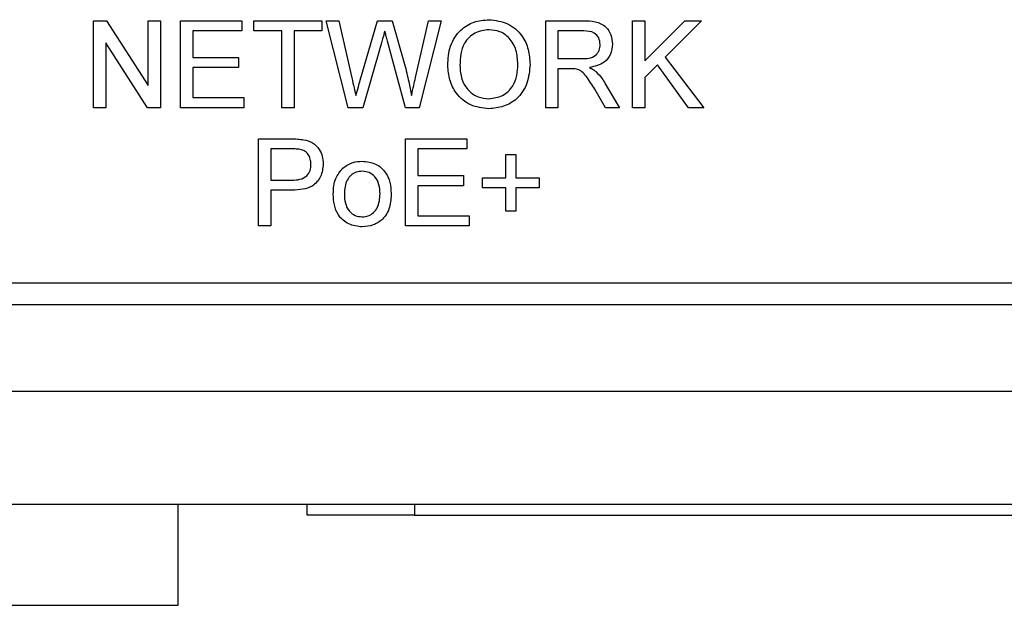
# Model space of a CAD drawing. Units: inches. Extents: x 0 to 34, y 0 to 22.
# Drawn here: x 27.2 to 27.7, y 10 to 10.3 of the extents above; entities that cross this region are included whole.
import ezdxf

# ---------------------------------------------------------------- set-up
doc = ezdxf.new("R2010")
doc.units = ezdxf.units.IN
doc.header["$MEASUREMENT"] = 0

msp = doc.modelspace()

# ---------------------------------------------------------------- linework, layer by layer
at = {"color": 7, "linetype": 'Continuous', "lineweight": 25}
for p, q in [((27.26429, 10.25124), (27.27032, 10.25124)), ((27.26429, 10.21079), (27.26429, 10.25124)), ((27.27032, 10.25124), (27.2897, 10.22106)), ((27.2897, 10.25124), (27.2954, 10.25124)), ((27.2897, 10.22106), (27.2897, 10.25124)), ((27.2954, 10.25124), (27.2954, 10.21079)), ((27.30474, 10.25124), (27.33325, 10.25124)), ((27.30474, 10.21079), (27.30474, 10.25124)), ((27.33325, 10.25124), (27.33325, 10.24657)), ((27.33896, 10.25124), (27.37059, 10.25124)), ((27.33896, 10.24657), (27.33896, 10.25124)), ((27.37059, 10.25124), (27.37059, 10.24657)), ((27.37266, 10.25124), (27.37855, 10.25124)), ((27.38285, 10.21079), (27.37266, 10.25124)), ((27.37855, 10.25124), (27.38456, 10.22464)), ((27.38849, 10.22364), (27.39648, 10.25124)), ((27.39648, 10.25124), (27.40334, 10.25124)), ((27.40334, 10.25124), (27.40912, 10.23098)), ((27.41421, 10.22479), (27.42018, 10.25124)), ((27.42607, 10.25124), (27.41588, 10.21079)), ((27.42018, 10.25124), (27.42607, 10.25124)), ((27.47482, 10.25124), (27.49237, 10.25124)), ((27.47482, 10.21079), (27.47482, 10.25124)), ((27.51526, 10.25124), (27.52097, 10.25124)), ((27.51526, 10.21079), (27.51526, 10.25124)), ((27.52097, 10.2326), (27.5396, 10.25124)), ((27.52097, 10.25124), (27.52097, 10.2326)), ((27.54741, 10.25124), (27.53051, 10.23434)), ((27.5396, 10.25124), (27.54741, 10.25124)), ((27.31044, 10.24657), (27.31044, 10.23413)), ((27.33325, 10.24657), (27.31044, 10.24657)), ((27.35192, 10.24657), (27.33896, 10.24657)), ((27.35192, 10.21079), (27.35192, 10.24657)), ((27.37059, 10.24657), (27.35763, 10.24657)), ((27.35763, 10.24657), (27.35763, 10.21079)), ((27.48052, 10.24657), (27.48052, 10.23361)), ((27.49258, 10.24657), (27.48052, 10.24657)), ((27.28937, 10.21079), (27.26999, 10.24097)), ((27.26999, 10.24097), (27.26999, 10.21079)), ((27.39836, 10.24106), (27.3896, 10.21079)), ((27.40961, 10.21079), (27.40116, 10.2417)), ((27.31044, 10.23413), (27.3317, 10.23413)), ((27.3317, 10.23413), (27.3317, 10.22946)), ((27.48052, 10.23361), (27.49135, 10.23361)), ((27.53051, 10.23434), (27.54845, 10.21079)), ((27.31044, 10.22946), (27.31044, 10.21546)), ((27.3317, 10.22946), (27.31044, 10.22946)), ((27.48636, 10.22894), (27.48052, 10.22894)), ((27.48052, 10.22894), (27.48052, 10.21079)), ((27.5269, 10.23072), (27.52097, 10.22479)), ((27.54142, 10.21079), (27.5269, 10.23072)), ((27.52097, 10.22479), (27.52097, 10.21079)), ((27.5027, 10.21079), (27.49766, 10.21933)), ((27.50261, 10.22196), (27.50924, 10.21079)), ((27.31044, 10.21546), (27.33429, 10.21546)), ((27.33429, 10.21546), (27.33429, 10.21079)), ((27.26999, 10.21079), (27.26429, 10.21079)), ((27.2954, 10.21079), (27.28937, 10.21079)), ((27.33429, 10.21079), (27.30474, 10.21079)), ((27.35763, 10.21079), (27.35192, 10.21079)), ((27.3896, 10.21079), (27.38285, 10.21079)), ((27.41588, 10.21079), (27.40961, 10.21079)), ((27.48052, 10.21079), (27.47482, 10.21079)), ((27.50924, 10.21079), (27.5027, 10.21079)), ((27.52097, 10.21079), (27.51526, 10.21079)), ((27.54845, 10.21079), (27.54142, 10.21079)), ((27.34114, 10.19624), (27.356, 10.19624)), ((27.34114, 10.15579), (27.34114, 10.19624)), ((27.40959, 10.19624), (27.43811, 10.19624)), ((27.40959, 10.15579), (27.40959, 10.19624)), ((27.43811, 10.19624), (27.43811, 10.19157)), ((27.34684, 10.19157), (27.34684, 10.17705)), ((27.3565, 10.19157), (27.34684, 10.19157)), ((27.41529, 10.19157), (27.41529, 10.17913)), ((27.43811, 10.19157), (27.41529, 10.19157)), ((27.45626, 10.18898), (27.46092, 10.18898)), ((27.45626, 10.17809), (27.45626, 10.18898)), ((27.46092, 10.18898), (27.46092, 10.17809)), ((27.34684, 10.17705), (27.3566, 10.17705)), ((27.41529, 10.17913), (27.43655, 10.17913)), ((27.43655, 10.17913), (27.43655, 10.17446)), ((27.44537, 10.17809), (27.45626, 10.17809)), ((27.44537, 10.17342), (27.44537, 10.17809)), ((27.46092, 10.17809), (27.47181, 10.17809)), ((27.47181, 10.17809), (27.47181, 10.17342)), ((27.35675, 10.17239), (27.34684, 10.17239)), ((27.34684, 10.17239), (27.34684, 10.15579)), ((27.41529, 10.17446), (27.41529, 10.16046)), ((27.43655, 10.17446), (27.41529, 10.17446)), ((27.45626, 10.17342), (27.44537, 10.17342)), ((27.45626, 10.16253), (27.45626, 10.17342)), ((27.47181, 10.17342), (27.46092, 10.17342)), ((27.46092, 10.17342), (27.46092, 10.16253)), ((27.41529, 10.16046), (27.43914, 10.16046)), ((27.43914, 10.16046), (27.43914, 10.15579)), ((27.46092, 10.16253), (27.45626, 10.16253)), ((27.34684, 10.15579), (27.34114, 10.15579)), ((27.43914, 10.15579), (27.40959, 10.15579)), ((27.03328, 10.12917), (29.13417, 10.12917)), ((27.0223, 10.11917), (29.14515, 10.11917)), ((29.15743, 10.07854), (27.01002, 10.07854)), ((29.16039, 10.02604), (27.00706, 10.02604)), ((27.30363, 9.97904), (27.30363, 10.02604)), ((27.36372, 10.02104), (27.36372, 10.02604)), ((27.41372, 10.02604), (27.41372, 10.02104)), ((27.41372, 10.02104), (27.36372, 10.02104)), ((27.41372, 10.02104), (28.75372, 10.02104)), ((27.06113, 9.97904), (27.30363, 9.97904))]:
    msp.add_line(p, q, dxfattribs=at)
for points, knots in [([(27.42918, 10.23048), (27.42938, 10.23352), (27.42978, 10.23957), (27.4345, 10.24692), (27.44125, 10.25118), (27.44601, 10.25156), (27.44839, 10.25176)], [0, 0, 0, 0, 0.28057, 0.559574, 0.77956, 1, 1, 1, 1]), ([(27.44839, 10.25176), (27.45137, 10.25141), (27.45732, 10.25071), (27.46387, 10.24499), (27.46708, 10.23795), (27.4674, 10.23329), (27.46756, 10.23095)], [0, 0, 0, 0, 0.279563, 0.558584, 0.779087, 1, 1, 1, 1]), ([(27.49237, 10.25124), (27.49423, 10.25122), (27.49793, 10.25118), (27.50291, 10.24898), (27.50549, 10.24471), (27.50578, 10.24179), (27.50593, 10.24033)], [0, 0, 0, 0, 0.281671, 0.559202, 0.779411, 1, 1, 1, 1]), ([(27.39989, 10.24635), (27.3996, 10.24537), (27.39909, 10.2436), (27.39858, 10.24183), (27.39836, 10.24106)], [0, 0, 0, 0, 0.56, 1, 1, 1, 1]), ([(27.40116, 10.2417), (27.40092, 10.24257), (27.40049, 10.24412), (27.40007, 10.24567), (27.39989, 10.24635)], [0, 0, 0, 0, 0.56001, 1, 1, 1, 1]), ([(27.44843, 10.24709), (27.44616, 10.24679), (27.44162, 10.24618), (27.43539, 10.24006), (27.43508, 10.23408), (27.43489, 10.23042)], [0, 0, 0, 0, 0.280126, 0.559653, 1, 1, 1, 1]), ([(27.46185, 10.23099), (27.46171, 10.2332), (27.46144, 10.2376), (27.45841, 10.24317), (27.45362, 10.24655), (27.45016, 10.24691), (27.44843, 10.24709)], [0, 0, 0, 0, 0.280797, 0.560068, 0.779983, 1, 1, 1, 1]), ([(27.50022, 10.24021), (27.5001, 10.24127), (27.49985, 10.24338), (27.49704, 10.2463), (27.49427, 10.24647), (27.49258, 10.24657)], [0, 0, 0, 0, 0.280406, 0.559982, 1, 1, 1, 1]), ([(27.49135, 10.23361), (27.49253, 10.23363), (27.49487, 10.23368), (27.49811, 10.23482), (27.49991, 10.23744), (27.50012, 10.23929), (27.50022, 10.24021)], [0, 0, 0, 0, 0.281562, 0.560238, 0.779872, 1, 1, 1, 1]), ([(27.50593, 10.24033), (27.50576, 10.23876), (27.50543, 10.2356), (27.5017, 10.23093), (27.49767, 10.23002), (27.4952, 10.22946)], [0, 0, 0, 0, 0.280517, 0.560501, 1, 1, 1, 1]), ([(27.40912, 10.23098), (27.40979, 10.22828), (27.41099, 10.22347), (27.41192, 10.21859), (27.41233, 10.21645)], [0, 0, 0, 0, 0.559997, 1, 1, 1, 1]), ([(27.44837, 10.21028), (27.44545, 10.21061), (27.43961, 10.21128), (27.43314, 10.21681), (27.42978, 10.22362), (27.42938, 10.22819), (27.42918, 10.23048)], [0, 0, 0, 0, 0.2796, 0.558765, 0.77931, 1, 1, 1, 1]), ([(27.43489, 10.23042), (27.43503, 10.22825), (27.4353, 10.22393), (27.43856, 10.21866), (27.44325, 10.21543), (27.44665, 10.2151), (27.44835, 10.21494)], [0, 0, 0, 0, 0.280656, 0.559883, 0.779849, 1, 1, 1, 1]), ([(27.44835, 10.21494), (27.45056, 10.21523), (27.455, 10.21579), (27.4596, 10.22042), (27.46161, 10.22578), (27.46177, 10.22925), (27.46185, 10.23099)], [0, 0, 0, 0, 0.279099, 0.558192, 0.778806, 1, 1, 1, 1]), ([(27.46756, 10.23095), (27.4673, 10.22799), (27.46679, 10.22207), (27.46208, 10.21489), (27.45534, 10.21095), (27.45069, 10.2105), (27.44837, 10.21028)], [0, 0, 0, 0, 0.280353, 0.559502, 0.779636, 1, 1, 1, 1]), ([(27.48917, 10.22876), (27.48865, 10.22882), (27.48772, 10.22894), (27.48678, 10.22894), (27.48636, 10.22894)], [0, 0, 0, 0, 0.559855, 1, 1, 1, 1]), ([(27.49766, 10.21933), (27.49642, 10.2214), (27.49469, 10.22428), (27.49187, 10.2277), (27.49007, 10.2284), (27.48917, 10.22876)], [0, 0, 0, 0, 0.560879, 0.78073, 1, 1, 1, 1]), ([(27.4952, 10.22946), (27.49583, 10.22915), (27.49695, 10.2286), (27.49792, 10.22781), (27.49834, 10.22747)], [0, 0, 0, 0, 0.560124, 1, 1, 1, 1]), ([(27.49834, 10.22747), (27.49925, 10.22652), (27.50086, 10.22483), (27.50207, 10.22284), (27.50261, 10.22196)], [0, 0, 0, 0, 0.559796, 1, 1, 1, 1]), ([(27.38456, 10.22464), (27.3849, 10.22311), (27.38552, 10.22038), (27.38614, 10.21765), (27.3864, 10.21645)], [0, 0, 0, 0, 0.56, 1, 1, 1, 1]), ([(27.3864, 10.21645), (27.38679, 10.21779), (27.38749, 10.22019), (27.38818, 10.22258), (27.38849, 10.22364)], [0, 0, 0, 0, 0.5599997, 1, 1, 1, 1]), ([(27.41233, 10.21645), (27.41269, 10.21801), (27.41332, 10.22079), (27.41394, 10.22357), (27.41421, 10.22479)], [0, 0, 0, 0, 0.5599997, 1, 1, 1, 1]), ([(27.356, 10.19624), (27.35712, 10.19624), (27.35913, 10.19623), (27.36112, 10.19597), (27.362, 10.19586)], [0, 0, 0, 0, 0.560098, 1, 1, 1, 1]), ([(27.362, 10.19586), (27.36346, 10.1955), (27.36639, 10.19479), (27.3694, 10.19168), (27.37097, 10.18813), (27.37113, 10.18579), (27.37122, 10.18461)], [0, 0, 0, 0, 0.2800131, 0.5589109, 0.7793954, 1, 1, 1, 1]), ([(27.36116, 10.19122), (27.3603, 10.19135), (27.35875, 10.19158), (27.35719, 10.19157), (27.3565, 10.19157)], [0, 0, 0, 0, 0.55959, 1, 1, 1, 1]), ([(27.36551, 10.18445), (27.36546, 10.18526), (27.36536, 10.18688), (27.36436, 10.18894), (27.36294, 10.1905), (27.36175, 10.19098), (27.36116, 10.19122)], [0, 0, 0, 0, 0.280261, 0.560079, 0.780151, 1, 1, 1, 1]), ([(27.38033, 10.18262), (27.38186, 10.18368), (27.38461, 10.18559), (27.38792, 10.18578), (27.38938, 10.18587)], [0, 0, 0, 0, 0.559033, 1, 1, 1, 1]), ([(27.38938, 10.18587), (27.39151, 10.18564), (27.39575, 10.18517), (27.40037, 10.18102), (27.40258, 10.17598), (27.40276, 10.17265), (27.40285, 10.17099)], [0, 0, 0, 0, 0.279556, 0.558601, 0.778991, 1, 1, 1, 1]), ([(27.3566, 10.17705), (27.35784, 10.1771), (27.36031, 10.17718), (27.36363, 10.17865), (27.36531, 10.18153), (27.36545, 10.18347), (27.36551, 10.18445)], [0, 0, 0, 0, 0.2814, 0.55975, 0.779356, 1, 1, 1, 1]), ([(27.37122, 10.18461), (27.371, 10.18259), (27.37057, 10.17856), (27.36541, 10.17272), (27.36004, 10.17251), (27.35675, 10.17239)], [0, 0, 0, 0, 0.280751, 0.559709, 1, 1, 1, 1]), ([(27.37588, 10.17057), (27.376, 10.17311), (27.37621, 10.17764), (27.37907, 10.1811), (27.38033, 10.18262)], [0, 0, 0, 0, 0.560964, 1, 1, 1, 1]), ([(27.38938, 10.1812), (27.38843, 10.18112), (27.38653, 10.18096), (27.38405, 10.17942), (27.38143, 10.17613), (27.38122, 10.17287), (27.38107, 10.17059)], [0, 0, 0, 0, 0.187135, 0.374025, 0.561096, 1, 1, 1, 1]), ([(27.39766, 10.17074), (27.3976, 10.17215), (27.39747, 10.17496), (27.39565, 10.17854), (27.3927, 10.18084), (27.39049, 10.18108), (27.38938, 10.1812)], [0, 0, 0, 0, 0.281065, 0.560317, 0.780174, 1, 1, 1, 1]), ([(27.38938, 10.15528), (27.38721, 10.1555), (27.38288, 10.15596), (27.37817, 10.16025), (27.37613, 10.16549), (27.37597, 10.16888), (27.37588, 10.17057)], [0, 0, 0, 0, 0.279615, 0.55837, 0.778858, 1, 1, 1, 1]), ([(27.38107, 10.17059), (27.38113, 10.16916), (27.38126, 10.16632), (27.383, 10.16262), (27.38602, 10.16031), (27.38826, 10.16006), (27.38938, 10.15994)], [0, 0, 0, 0, 0.281129, 0.560386, 0.78016, 1, 1, 1, 1]), ([(27.40285, 10.17099), (27.40277, 10.16878), (27.40263, 10.16439), (27.39947, 10.15886), (27.39454, 10.15579), (27.3911, 10.15545), (27.38938, 10.15528)], [0, 0, 0, 0, 0.281033, 0.559512, 0.779602, 1, 1, 1, 1]), ([(27.38938, 10.15994), (27.39034, 10.16003), (27.39226, 10.1602), (27.39473, 10.1618), (27.39733, 10.16515), (27.39753, 10.16844), (27.39766, 10.17074)], [0, 0, 0, 0, 0.187045, 0.373945, 0.560983, 1, 1, 1, 1])]:
    msp.add_open_spline(points, degree=3, knots=knots, dxfattribs=at)

doc.saveas('drawing.dxf')
